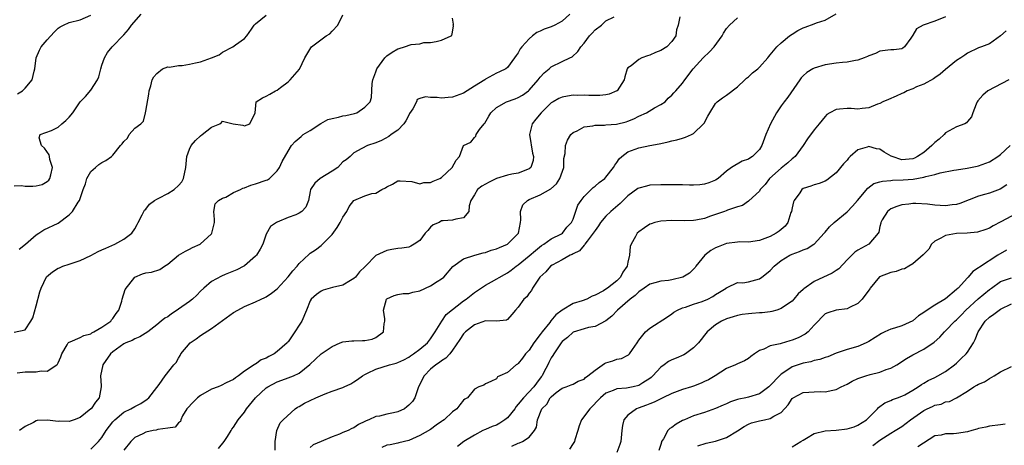
# Model space of a CAD drawing. Units: inches. Extents: x 2553000 to 2556000, y 1515000 to 1518000.
# Drawn here: x 2553532 to 2553712, y 1515418 to 1515496 of the extents above; entities that cross this region are included whole.
import ezdxf

# ---------------------------------------------------------------- set-up
doc = ezdxf.new("R2010")
doc.units = ezdxf.units.IN
doc.header["$MEASUREMENT"] = 0
doc.layers.add('LD25531515_2ft', color=112, linetype='Continuous')

msp = doc.modelspace()

# ---------------------------------------------------------------- linework, layer by layer
at = {"layer": 'LD25531515_2ft'}
for points, elevation in [([(2553531, 1515465.64), (2553532.29, 1515465.71), (2553533, 1515465.63), (2553534.38, 1515465.62), (2553535, 1515465.66), (2553536.09, 1515465.91), (2553537, 1515466.46), (2553537.29, 1515466.71), (2553537.47, 1515467), (2553537.68, 1515467.68), (2553538, 1515469), (2553537.51, 1515470.49), (2553537.44, 1515471), (2553537.34, 1515471.34), (2553536.51, 1515472.51), (2553535.95, 1515473), (2553535.56, 1515474.44), (2553535.7, 1515475), (2553537.78, 1515475.78), (2553539, 1515476.37), (2553539.68, 1515477), (2553540.41, 1515477.59), (2553541, 1515478.17), (2553541.7, 1515479), (2553543, 1515480.98), (2553544.03, 1515481.97), (2553545, 1515483.09), (2553546.17, 1515485), (2553546.44, 1515485.56), (2553546.78, 1515487), (2553547, 1515487.69), (2553547.47, 1515489), (2553548.01, 1515489.99), (2553548.87, 1515491), (2553551, 1515493.19), (2553551.84, 1515494.16), (2553552.42, 1515495), (2553554.17, 1515497)], 9594), ([(2553531, 1515438.97), (2553533, 1515439.42), (2553534.04, 1515441), (2553534.4, 1515441.6), (2553535, 1515443.74), (2553535.68, 1515446.32), (2553535.89, 1515447), (2553536.91, 1515449.09), (2553538, 1515450), (2553539, 1515450.64), (2553539.27, 1515450.73), (2553539.88, 1515451), (2553541, 1515451.37), (2553541.57, 1515451.57), (2553543, 1515452.03), (2553545, 1515452.98), (2553546.32, 1515453.68), (2553547, 1515453.97), (2553547.71, 1515454.29), (2553549.37, 1515455), (2553551, 1515455.95), (2553552.46, 1515457), (2553553, 1515457.82), (2553553.42, 1515458.58), (2553553.62, 1515459), (2553554.35, 1515460.35), (2553554.65, 1515461), (2553554.77, 1515461.23), (2553555, 1515461.4), (2553555.68, 1515462.32), (2553556.59, 1515463), (2553557, 1515463.24), (2553557.41, 1515463.41), (2553559, 1515464.25), (2553560.17, 1515465), (2553561, 1515465.71), (2553561.59, 1515466.41), (2553561.89, 1515467), (2553562.32, 1515469), (2553562.35, 1515469.65), (2553562.48, 1515471), (2553563, 1515472.33), (2553563.31, 1515473), (2553564.09, 1515473.91), (2553565, 1515474.77), (2553565.31, 1515475), (2553567, 1515476.36), (2553568.54, 1515477), (2553568.81, 1515477.19), (2553569, 1515477.46), (2553570.96, 1515477), (2553572.7, 1515476.7), (2553573, 1515476.61), (2553574.02, 1515477), (2553574.96, 1515479), (2553575.16, 1515481), (2553576.28, 1515481.72), (2553577, 1515482.01), (2553577.64, 1515482.36), (2553578.66, 1515483), (2553579, 1515483.14), (2553579.62, 1515483.62), (2553581, 1515484.61), (2553581.37, 1515485), (2553583.06, 1515486.94), (2553584.06, 1515489), (2553584.38, 1515489.62), (2553585.16, 1515490.84), (2553585.28, 1515491), (2553587.95, 1515493), (2553588.59, 1515493.41), (2553589, 1515493.87), (2553590.08, 1515495), (2553591, 1515496.86)], 9590), ([(2553531.58, 1515482.42), (2553532.48, 1515483), (2553533, 1515483.48), (2553534.28, 1515485), (2553534.6, 1515486.6), (2553534.73, 1515487), (2553534.99, 1515489), (2553535.58, 1515490.42), (2553535.93, 1515491), (2553537, 1515492.32), (2553538.31, 1515493.69), (2553539, 1515494.41), (2553539.35, 1515494.65), (2553539.97, 1515495), (2553541, 1515495.46), (2553543, 1515495.92), (2553545, 1515496.78)], 9596), ([(2553531.9, 1515454.1), (2553533.03, 1515455), (2553535, 1515456.72), (2553535.47, 1515457), (2553536.37, 1515457.63), (2553539, 1515458.86), (2553541, 1515460.36), (2553541.6, 1515461), (2553542.68, 1515462.68), (2553542.92, 1515463), (2553543.57, 1515465), (2553543.97, 1515466.03), (2553544.24, 1515467), (2553545, 1515468.28), (2553545.8, 1515469), (2553546.45, 1515469.55), (2553547, 1515469.94), (2553547.73, 1515470.27), (2553548.74, 1515471), (2553549, 1515471.23), (2553550.38, 1515473), (2553550.69, 1515473.31), (2553551, 1515473.74), (2553551.65, 1515474.35), (2553551.99, 1515475), (2553553, 1515476.15), (2553554.08, 1515477), (2553554.57, 1515477.43), (2553554.97, 1515479), (2553555, 1515479.28), (2553555.59, 1515482.41), (2553555.6, 1515483), (2553555.9, 1515483.9), (2553556.19, 1515485), (2553556.45, 1515485.55), (2553557, 1515486.17), (2553558.08, 1515487), (2553559, 1515487.36), (2553559.32, 1515487.32), (2553561, 1515487.63), (2553561.62, 1515487.62), (2553563, 1515487.85), (2553564.07, 1515488.07), (2553565, 1515488.29), (2553566.98, 1515489.02), (2553568.42, 1515489.58), (2553569, 1515490.06), (2553570.89, 1515491), (2553571.41, 1515491.41), (2553573, 1515492.53), (2553573.44, 1515493), (2553574.27, 1515494.27), (2553574.8, 1515495), (2553575, 1515495.24), (2553577, 1515496.82)], 9592), ([(2553632.42, 1515497), (2553631, 1515495.72), (2553629.66, 1515495), (2553629, 1515494.69), (2553627.74, 1515494.26), (2553627, 1515493.86), (2553626.39, 1515493.61), (2553625.6, 1515493), (2553625, 1515492.46), (2553623.67, 1515491), (2553623.37, 1515490.63), (2553623, 1515489.93), (2553622.58, 1515489.42), (2553622.29, 1515489), (2553621, 1515487.25), (2553620.72, 1515487), (2553619.57, 1515486.43), (2553619, 1515486.19), (2553617, 1515485.1), (2553616.87, 1515485), (2553615, 1515483.85), (2553613, 1515482.58), (2553611, 1515481.86), (2553610.2, 1515481.8), (2553609, 1515481.68), (2553608.22, 1515481.78), (2553607, 1515481.79), (2553606.09, 1515481.91), (2553605, 1515481.62), (2553604.56, 1515481.44), (2553604.4, 1515481), (2553603.73, 1515479.73), (2553603.17, 1515478.83), (2553603, 1515478.58), (2553602.48, 1515477.52), (2553602.08, 1515477), (2553601, 1515475.8), (2553599.8, 1515475), (2553599.36, 1515474.64), (2553598.05, 1515473.95), (2553597, 1515473.48), (2553595.47, 1515473), (2553594.46, 1515472.46), (2553593, 1515471.71), (2553592.28, 1515471), (2553591.57, 1515470.43), (2553591, 1515470.02), (2553590.04, 1515469), (2553589, 1515468.31), (2553586.81, 1515467), (2553585.86, 1515466.14), (2553585.05, 1515465), (2553585, 1515464.64), (2553584.72, 1515463), (2553584.22, 1515461.78), (2553583.5, 1515461), (2553583, 1515460.65), (2553582.37, 1515460.38), (2553581, 1515459.88), (2553579, 1515459.06), (2553578.89, 1515459), (2553577.78, 1515458.22), (2553577, 1515456.82), (2553576.35, 1515455), (2553575.88, 1515454.12), (2553575.21, 1515453), (2553575, 1515452.8), (2553573, 1515451.07), (2553572.9, 1515451), (2553571.65, 1515450.35), (2553569.5, 1515449.5), (2553568.8, 1515449.2), (2553567, 1515448.22), (2553565.61, 1515447), (2553565, 1515446.42), (2553564.3, 1515445.7), (2553563.51, 1515445), (2553563, 1515444.57), (2553561, 1515443.16), (2553560.72, 1515443), (2553559.69, 1515442.31), (2553559, 1515441.78), (2553558.49, 1515441.51), (2553557.84, 1515441), (2553557, 1515440.3), (2553555.35, 1515439), (2553553.89, 1515438.11), (2553553, 1515437.77), (2553552.53, 1515437.47), (2553551.36, 1515437), (2553551, 1515436.82), (2553549, 1515435.39), (2553548.55, 1515435), (2553547.17, 1515433), (2553546.74, 1515431), (2553546.84, 1515429.16), (2553546.83, 1515429), (2553546.48, 1515427), (2553545.8, 1515426.2), (2553545.05, 1515425), (2553545, 1515424.95), (2553543, 1515423.41), (2553541.91, 1515423), (2553541, 1515422.69), (2553539.3, 1515422.7), (2553539, 1515422.66), (2553537.09, 1515422.91), (2553535.15, 1515422.85), (2553535, 1515422.79), (2553534.48, 1515422.48), (2553533, 1515421.76), (2553531.97, 1515421)], 9586), ([(2553578.59, 1515417.41), (2553578.62, 1515419), (2553578.9, 1515421), (2553579.56, 1515422.44), (2553580.1, 1515423), (2553582.28, 1515425), (2553582.72, 1515425.28), (2553583, 1515425.4), (2553583.99, 1515426.01), (2553586.03, 1515427), (2553587.72, 1515427.72), (2553589, 1515428.2), (2553591, 1515428.9), (2553591.24, 1515429), (2553592.43, 1515429.57), (2553593, 1515429.9), (2553593.66, 1515430.34), (2553594.55, 1515431), (2553595, 1515431.27), (2553595.47, 1515431.47), (2553597, 1515432.23), (2553599.47, 1515433), (2553600.68, 1515433.32), (2553601, 1515433.42), (2553602.08, 1515433.92), (2553603, 1515434.39), (2553603.35, 1515434.65), (2553603.87, 1515435), (2553605, 1515435.87), (2553606.4, 1515437), (2553607, 1515437.74), (2553607.85, 1515439), (2553609.02, 1515441), (2553609.83, 1515442.17), (2553613, 1515444.67), (2553613.48, 1515445), (2553615, 1515446.19), (2553617, 1515447.51), (2553618.12, 1515448.12), (2553620.51, 1515449.49), (2553621, 1515449.78), (2553621.71, 1515450.29), (2553622.62, 1515451), (2553623, 1515451.25), (2553625, 1515452.91), (2553626.11, 1515453.89), (2553627.24, 1515454.76), (2553627.68, 1515455), (2553629, 1515455.97), (2553630.88, 1515456.88), (2553631.08, 1515457), (2553631.88, 1515458.12), (2553632.72, 1515459), (2553633, 1515459.6), (2553633.89, 1515462.11), (2553634.47, 1515463), (2553635, 1515463.74), (2553636.67, 1515465.33), (2553637, 1515465.58), (2553637.73, 1515466.27), (2553638.77, 1515467), (2553639, 1515467.22), (2553640.37, 1515469), (2553640.59, 1515469.41), (2553641, 1515469.91), (2553641.43, 1515470.57), (2553641.88, 1515471), (2553643, 1515471.88), (2553644.33, 1515472.33), (2553645, 1515472.62), (2553646.99, 1515473), (2553648.7, 1515473.3), (2553649, 1515473.4), (2553650.33, 1515473.67), (2553651, 1515473.86), (2553651.93, 1515474.07), (2553653, 1515474.33), (2553653.49, 1515474.51), (2553654.59, 1515475), (2553655, 1515475.21), (2553656.82, 1515477), (2553656.9, 1515477.1), (2553657.61, 1515478.39), (2553657.99, 1515479), (2553659, 1515480.71), (2553659.29, 1515481), (2553660.26, 1515481.74), (2553661, 1515482.21), (2553663, 1515483.72), (2553664.36, 1515485), (2553664.67, 1515485.33), (2553665, 1515485.56), (2553665.72, 1515486.28), (2553666.72, 1515487), (2553667, 1515487.28), (2553668.55, 1515489), (2553668.74, 1515489.26), (2553669, 1515489.54), (2553670.16, 1515491), (2553671, 1515491.77), (2553672.52, 1515493), (2553673, 1515493.34), (2553674.03, 1515493.97), (2553675, 1515494.47), (2553675.37, 1515494.63), (2553677, 1515495.23), (2553677.4, 1515495.4), (2553679, 1515495.91), (2553680.99, 1515497.01)], 9578), ([(2553531.52, 1515431.52), (2553533, 1515431.72), (2553533.75, 1515431.75), (2553535, 1515431.71), (2553535.92, 1515431.92), (2553537, 1515431.87), (2553538.77, 1515433), (2553538.89, 1515433.11), (2553539, 1515433.38), (2553539.51, 1515434.49), (2553539.71, 1515435), (2553540.64, 1515436.64), (2553540.81, 1515437), (2553540.89, 1515437.11), (2553541, 1515437.16), (2553541.22, 1515437.22), (2553543, 1515437.98), (2553543.67, 1515438.33), (2553545, 1515438.69), (2553545.18, 1515438.82), (2553545.55, 1515439), (2553547, 1515439.86), (2553548.6, 1515441), (2553548.77, 1515441.23), (2553549, 1515441.47), (2553549.61, 1515442.39), (2553550.08, 1515443), (2553550.62, 1515444.63), (2553550.7, 1515445), (2553551.23, 1515446.77), (2553552.98, 1515449), (2553554.4, 1515449.6), (2553555, 1515449.76), (2553556.06, 1515449.94), (2553557.58, 1515450.42), (2553558.39, 1515451), (2553559, 1515451.36), (2553561, 1515452.99), (2553562.23, 1515453.77), (2553563, 1515454.12), (2553563.56, 1515454.44), (2553564.94, 1515455), (2553567, 1515456.92), (2553567.06, 1515457), (2553567.52, 1515459), (2553567.53, 1515459.53), (2553567.41, 1515461), (2553567.65, 1515462.35), (2553568.26, 1515463), (2553569, 1515463.39), (2553569.61, 1515463.61), (2553571, 1515464.44), (2553572.3, 1515465), (2553572.74, 1515465.26), (2553573, 1515465.32), (2553574.19, 1515465.81), (2553575, 1515466.02), (2553577, 1515466.68), (2553577.23, 1515466.77), (2553577.61, 1515467), (2553579, 1515468.37), (2553579.44, 1515469), (2553579.88, 1515470.12), (2553581, 1515472), (2553581.63, 1515473), (2553582.28, 1515473.72), (2553583, 1515474.35), (2553583.36, 1515474.64), (2553583.76, 1515475), (2553585, 1515475.77), (2553586.94, 1515477.06), (2553588.24, 1515477.76), (2553589, 1515477.96), (2553590.19, 1515478.19), (2553591, 1515478.4), (2553591.51, 1515478.49), (2553593.13, 1515478.87), (2553593.51, 1515479), (2553595, 1515480.01), (2553595.95, 1515481), (2553596.21, 1515481.79), (2553596.34, 1515484.34), (2553596.45, 1515485), (2553597, 1515486.47), (2553597.17, 1515487), (2553598.66, 1515489), (2553598.82, 1515489.18), (2553599, 1515489.35), (2553599.97, 1515490.03), (2553601, 1515490.68), (2553601.28, 1515490.72), (2553602.22, 1515491), (2553603.47, 1515491.47), (2553605, 1515491.56), (2553605.78, 1515491.78), (2553607, 1515491.82), (2553608.01, 1515492.01), (2553609, 1515492.22), (2553610.75, 1515493), (2553610.89, 1515493.11), (2553611, 1515493.67), (2553611.16, 1515494.84), (2553611.14, 1515495), (2553611.15, 1515495.15), (2553611, 1515496.24)], 9588), ([(2553545, 1515417.61), (2553546.39, 1515419), (2553547, 1515419.77), (2553547.75, 1515421), (2553549, 1515422.62), (2553549.33, 1515423), (2553551, 1515424.38), (2553552.3, 1515425), (2553553, 1515425.43), (2553554.07, 1515425.93), (2553555.27, 1515426.73), (2553555.59, 1515427), (2553557, 1515428.89), (2553557.44, 1515429.44), (2553558.54, 1515431), (2553560.12, 1515433), (2553560.58, 1515433.42), (2553561, 1515434.2), (2553561.31, 1515434.69), (2553561.41, 1515435), (2553563.13, 1515437), (2553564.23, 1515437.77), (2553565, 1515438.34), (2553567, 1515439.66), (2553571, 1515442.56), (2553571.78, 1515443), (2553573, 1515443.64), (2553575, 1515444.48), (2553576.06, 1515445), (2553576.71, 1515445.29), (2553577, 1515445.43), (2553577.95, 1515446.05), (2553579, 1515446.87), (2553581, 1515449.03), (2553581.87, 1515450.13), (2553582.61, 1515451), (2553583, 1515451.48), (2553584.8, 1515453.2), (2553585, 1515453.36), (2553585.99, 1515454), (2553587, 1515454.79), (2553587.13, 1515454.87), (2553589, 1515456.77), (2553589.96, 1515458.04), (2553590.5, 1515459), (2553591, 1515459.94), (2553591.68, 1515461), (2553592.13, 1515461.87), (2553593, 1515462.97), (2553595, 1515463.85), (2553596.27, 1515464.27), (2553597, 1515464.34), (2553598.08, 1515465), (2553598.73, 1515465.27), (2553599, 1515465.49), (2553600.05, 1515465.95), (2553601, 1515466.57), (2553601.41, 1515466.59), (2553603.56, 1515466.44), (2553605, 1515466.05), (2553605.75, 1515466.25), (2553607, 1515466.28), (2553607.49, 1515466.51), (2553608.69, 1515467), (2553609, 1515467.21), (2553610.91, 1515469), (2553611.63, 1515470.37), (2553612.24, 1515471), (2553612.99, 1515473), (2553614.36, 1515473.64), (2553615, 1515474.5), (2553615.27, 1515474.73), (2553615.32, 1515475), (2553615.93, 1515475.93), (2553616.78, 1515477), (2553616.89, 1515477.11), (2553617.65, 1515478.35), (2553617.99, 1515479), (2553619, 1515479.93), (2553620.85, 1515481), (2553622.45, 1515481.55), (2553623, 1515481.76), (2553623.79, 1515482.21), (2553624.88, 1515483), (2553625, 1515483.1), (2553626.63, 1515485), (2553626.78, 1515485.22), (2553627, 1515485.51), (2553627.72, 1515486.28), (2553628.63, 1515487), (2553629, 1515487.34), (2553631, 1515488.37), (2553632.43, 1515489), (2553632.81, 1515489.19), (2553633.86, 1515490.14), (2553634.39, 1515491), (2553635, 1515491.67), (2553635.97, 1515493), (2553636.5, 1515493.5), (2553637, 1515494.11), (2553638.19, 1515495), (2553639, 1515495.76), (2553640.5, 1515496.5)], 9584), ([(2553652.5, 1515496.5), (2553652.16, 1515495), (2553651.9, 1515494.1), (2553651.73, 1515493), (2553651, 1515492.01), (2553650.09, 1515491), (2553649, 1515490.35), (2553648.05, 1515489.96), (2553647, 1515489.49), (2553646.61, 1515489.39), (2553645.56, 1515489), (2553645, 1515488.72), (2553643.58, 1515487.58), (2553643, 1515487.18), (2553642.86, 1515487), (2553642.45, 1515485.55), (2553642.33, 1515485), (2553641.05, 1515483), (2553641, 1515482.97), (2553639.6, 1515482.4), (2553639, 1515482.26), (2553637.89, 1515482.11), (2553635.89, 1515482.11), (2553635, 1515482.18), (2553633.84, 1515482.16), (2553633, 1515482.17), (2553631.98, 1515482.02), (2553631, 1515481.85), (2553630.42, 1515481.58), (2553629.35, 1515481), (2553629, 1515480.79), (2553627.15, 1515479), (2553626.2, 1515477.8), (2553625.53, 1515477), (2553625.03, 1515475), (2553625.61, 1515471.61), (2553625.76, 1515471), (2553625.72, 1515470.28), (2553625.28, 1515469), (2553625, 1515468.76), (2553624.66, 1515468.66), (2553623, 1515468), (2553621.8, 1515467.8), (2553621, 1515467.59), (2553619, 1515467), (2553617.67, 1515466.33), (2553616.37, 1515465.63), (2553615.53, 1515465), (2553615, 1515463.99), (2553614.36, 1515463), (2553614.03, 1515462.03), (2553613.94, 1515461), (2553613, 1515459.84), (2553611.6, 1515459.6), (2553611, 1515459.41), (2553609.29, 1515459.29), (2553609, 1515459.25), (2553608.54, 1515459), (2553607.48, 1515458.52), (2553607, 1515458.12), (2553606.46, 1515457.54), (2553606, 1515457), (2553605, 1515455.68), (2553603.98, 1515455), (2553603.36, 1515454.64), (2553603, 1515454.5), (2553601.72, 1515454.28), (2553601, 1515454.22), (2553599.93, 1515454.07), (2553599, 1515453.85), (2553597, 1515452.96), (2553595.08, 1515451), (2553595.03, 1515450.97), (2553594.01, 1515449.99), (2553593.28, 1515449), (2553593, 1515448.73), (2553592.37, 1515448.37), (2553591, 1515447.54), (2553589.09, 1515447.09), (2553587.39, 1515446.61), (2553587, 1515446.46), (2553586.14, 1515445.86), (2553585.2, 1515445), (2553585, 1515444.66), (2553584.34, 1515443), (2553583.5, 1515441), (2553583, 1515440.23), (2553582.24, 1515439), (2553581, 1515437.23), (2553580.88, 1515437.12), (2553580.81, 1515437), (2553579, 1515435.43), (2553578.41, 1515435), (2553577.47, 1515434.53), (2553577, 1515434.24), (2553576.08, 1515433.92), (2553575, 1515433.12), (2553574.9, 1515433.1), (2553574.79, 1515433), (2553573, 1515431.86), (2553571.91, 1515431), (2553571.37, 1515430.63), (2553571, 1515430.31), (2553569.7, 1515429.7), (2553568.77, 1515429.23), (2553568.23, 1515429), (2553567, 1515428.55), (2553565, 1515427.41), (2553564.43, 1515427), (2553563.74, 1515426.26), (2553562.5, 1515425), (2553561.71, 1515423.71), (2553561.39, 1515423), (2553561.32, 1515422.68), (2553561, 1515422.44), (2553560.35, 1515421.65), (2553559, 1515421.45), (2553557.2, 1515421.2), (2553556.91, 1515421.09), (2553556.37, 1515421), (2553555, 1515420.73), (2553554.44, 1515420.44), (2553553, 1515419.76), (2553552.28, 1515419), (2553551, 1515417.43)], 9582), ([(2553568.28, 1515417.72), (2553569.33, 1515419), (2553569.93, 1515419.93), (2553570.58, 1515421), (2553570.7, 1515421.3), (2553571, 1515421.64), (2553571.84, 1515423), (2553573, 1515424.36), (2553573.41, 1515425), (2553575.04, 1515427), (2553577, 1515428.84), (2553577.27, 1515429), (2553579, 1515429.93), (2553579.82, 1515430.18), (2553581, 1515430.64), (2553581.97, 1515431), (2553583, 1515431.51), (2553584.95, 1515433.05), (2553585.98, 1515434.02), (2553587, 1515435.04), (2553589, 1515436.38), (2553590.49, 1515437), (2553591, 1515437.18), (2553592.63, 1515437.37), (2553593, 1515437.39), (2553594.58, 1515437.42), (2553595, 1515437.46), (2553596.31, 1515437.69), (2553597, 1515438.01), (2553598.4, 1515439), (2553598.51, 1515440.51), (2553598.64, 1515441), (2553598.62, 1515441.38), (2553598.41, 1515443), (2553598.93, 1515445), (2553599, 1515445.07), (2553600.35, 1515445.65), (2553601, 1515445.82), (2553602, 1515446), (2553603, 1515446), (2553603.74, 1515446.26), (2553605, 1515446.53), (2553607, 1515447.41), (2553608.19, 1515448.19), (2553609, 1515448.68), (2553609.39, 1515449), (2553611.04, 1515450.96), (2553613, 1515452.33), (2553615.09, 1515453), (2553616.57, 1515453.43), (2553617, 1515453.52), (2553618.07, 1515453.93), (2553619, 1515454.17), (2553619.56, 1515454.44), (2553621.03, 1515455), (2553623.04, 1515457), (2553623.39, 1515459), (2553623.46, 1515459.46), (2553623.39, 1515461), (2553623.8, 1515462.2), (2553624.69, 1515463), (2553625, 1515463.15), (2553627, 1515464.02), (2553628.91, 1515465.09), (2553629.96, 1515466.04), (2553630.61, 1515467), (2553631.3, 1515469), (2553631.34, 1515470.66), (2553631.55, 1515471.55), (2553631.63, 1515473), (2553631.98, 1515474.02), (2553632.59, 1515475), (2553633, 1515475.41), (2553633.72, 1515475.72), (2553635, 1515476.44), (2553636.6, 1515476.6), (2553637, 1515476.72), (2553638.71, 1515476.71), (2553639, 1515476.76), (2553640.91, 1515476.91), (2553642.66, 1515477.34), (2553643, 1515477.46), (2553644.11, 1515477.89), (2553645, 1515478.34), (2553646.39, 1515479), (2553647.88, 1515479.88), (2553649, 1515480.5), (2553649.81, 1515481), (2553650.36, 1515481.64), (2553651, 1515482.18), (2553651.37, 1515482.63), (2553651.74, 1515483), (2553653, 1515484.41), (2553653.4, 1515485), (2553654.94, 1515487), (2553656.72, 1515489), (2553657.89, 1515490.11), (2553658.75, 1515491), (2553660.2, 1515493), (2553660.47, 1515493.53), (2553661, 1515494.34), (2553661.52, 1515495), (2553663, 1515496.33)], 9580), ([(2553701, 1515496.52), (2553699, 1515495.73), (2553696.88, 1515495), (2553695.71, 1515494.29), (2553695, 1515493.12), (2553694.62, 1515492.62), (2553693.51, 1515491), (2553693.21, 1515490.79), (2553693, 1515490.66), (2553691.53, 1515490.47), (2553691, 1515490.47), (2553690.43, 1515490.43), (2553689, 1515490.22), (2553688.18, 1515489.82), (2553687, 1515489.4), (2553686.75, 1515489.25), (2553686.14, 1515489), (2553685, 1515488.59), (2553684.53, 1515488.53), (2553683, 1515488.22), (2553682.17, 1515488.17), (2553681, 1515488.05), (2553679, 1515487.76), (2553677, 1515487.14), (2553676.76, 1515487), (2553675.69, 1515486.31), (2553675, 1515485.71), (2553674.65, 1515485.35), (2553674.36, 1515485), (2553672.17, 1515481.83), (2553671.52, 1515481), (2553671, 1515480.28), (2553670.14, 1515479), (2553669.05, 1515477), (2553668.2, 1515475), (2553667.45, 1515473), (2553667, 1515472.29), (2553665.76, 1515471), (2553665.28, 1515470.72), (2553665, 1515470.52), (2553663.84, 1515470.16), (2553661.92, 1515469), (2553661, 1515468.36), (2553659.47, 1515467), (2553659, 1515466.69), (2553657.77, 1515466.23), (2553657, 1515465.96), (2553656.13, 1515465.87), (2553655, 1515465.79), (2553654.22, 1515465.78), (2553653, 1515465.83), (2553652.18, 1515465.82), (2553651, 1515465.85), (2553650.17, 1515465.83), (2553649, 1515465.85), (2553647, 1515465.76), (2553646.38, 1515465.62), (2553645, 1515465.25), (2553644.84, 1515465.16), (2553643, 1515463.84), (2553641.59, 1515462.41), (2553639.9, 1515461), (2553639, 1515460.15), (2553638.02, 1515459), (2553637.62, 1515458.38), (2553637, 1515457.53), (2553636.69, 1515457), (2553635.56, 1515455.56), (2553635.16, 1515455), (2553635.11, 1515454.89), (2553635, 1515454.82), (2553634.18, 1515453.82), (2553633, 1515453.27), (2553632.84, 1515453.16), (2553632.46, 1515453), (2553631, 1515452.18), (2553629.18, 1515451.18), (2553628.9, 1515451), (2553628.03, 1515449.97), (2553626.96, 1515449), (2553625.6, 1515447), (2553625.41, 1515446.59), (2553625, 1515446.06), (2553624.57, 1515445.43), (2553624.03, 1515445), (2553623, 1515443.5), (2553622.48, 1515443), (2553621.84, 1515442.16), (2553621, 1515441.3), (2553620.84, 1515441.16), (2553619, 1515440.99), (2553617, 1515441.02), (2553615, 1515440.32), (2553613.34, 1515439), (2553613, 1515438.68), (2553612.35, 1515437.65), (2553611, 1515435.67), (2553610.48, 1515435), (2553609.8, 1515434.21), (2553609, 1515433.74), (2553608.59, 1515433.41), (2553607.93, 1515433), (2553607, 1515432.21), (2553605.8, 1515431), (2553604.81, 1515429), (2553604.11, 1515427), (2553603.66, 1515426.34), (2553603, 1515425.63), (2553602.67, 1515425.33), (2553602.23, 1515425), (2553601, 1515424.41), (2553600.24, 1515424.24), (2553599, 1515423.99), (2553597.64, 1515423.64), (2553597, 1515423.58), (2553595.74, 1515423), (2553595.21, 1515422.79), (2553595, 1515422.65), (2553593.86, 1515422.14), (2553593, 1515421.52), (2553592.61, 1515421.39), (2553591.96, 1515421), (2553591, 1515420.64), (2553590.35, 1515420.35), (2553589, 1515419.88), (2553587, 1515419.04), (2553585.58, 1515418.42), (2553585, 1515417.93)], 9576), ([(2553712.05, 1515493.95), (2553711, 1515493.03), (2553709, 1515491.59), (2553707.53, 1515491), (2553707, 1515490.81), (2553705, 1515489.85), (2553704.48, 1515489.52), (2553703.77, 1515489), (2553703, 1515488.51), (2553701, 1515486.9), (2553699.99, 1515486.01), (2553699, 1515485.37), (2553698.8, 1515485.2), (2553697, 1515484.2), (2553695.71, 1515483.71), (2553695, 1515483.38), (2553693.95, 1515483), (2553693.36, 1515482.64), (2553693, 1515482.49), (2553692, 1515482), (2553690.56, 1515481.44), (2553689.53, 1515481), (2553689, 1515480.71), (2553688.57, 1515480.57), (2553687, 1515479.9), (2553685.77, 1515479.77), (2553685, 1515479.63), (2553683.74, 1515479.74), (2553683, 1515479.76), (2553681.63, 1515479.63), (2553681, 1515479.61), (2553679.88, 1515479), (2553679.34, 1515478.66), (2553679, 1515478.33), (2553677.9, 1515477), (2553677, 1515475.85), (2553675.78, 1515474.22), (2553675.01, 1515473), (2553673.55, 1515471), (2553673.26, 1515470.74), (2553673, 1515470.56), (2553672.17, 1515469.83), (2553671, 1515468.87), (2553668.88, 1515467), (2553668.07, 1515465.93), (2553667.16, 1515465), (2553667, 1515464.7), (2553665.09, 1515462.91), (2553665, 1515462.88), (2553663.92, 1515462.08), (2553663, 1515461.82), (2553661.2, 1515461.2), (2553660.93, 1515461.07), (2553660.66, 1515461), (2553658.1, 1515460.1), (2553657, 1515459.73), (2553655.38, 1515459.38), (2553655, 1515459.31), (2553653.26, 1515459.26), (2553651, 1515459.32), (2553649, 1515459.24), (2553647.94, 1515459), (2553647.25, 1515458.75), (2553647, 1515458.68), (2553646.03, 1515457.97), (2553645, 1515457.29), (2553644.72, 1515457), (2553644.41, 1515456.41), (2553643.61, 1515455), (2553643.42, 1515454.58), (2553643.29, 1515453), (2553643, 1515451.72), (2553642.86, 1515451), (2553642.1, 1515449.9), (2553641.67, 1515449), (2553641, 1515448.35), (2553639.29, 1515447), (2553639, 1515446.81), (2553638.53, 1515446.53), (2553637, 1515445.69), (2553636.47, 1515445.53), (2553635.48, 1515445), (2553634.68, 1515444.68), (2553633, 1515444.17), (2553631.02, 1515442.98), (2553629.88, 1515442.12), (2553628.96, 1515441.04), (2553628.73, 1515440.73), (2553627.33, 1515439), (2553627, 1515438.52), (2553625.84, 1515437), (2553625, 1515435.71), (2553624.32, 1515435), (2553623.76, 1515434.24), (2553623, 1515433.28), (2553622.85, 1515433.15), (2553622.62, 1515433), (2553621, 1515431.6), (2553619.65, 1515431), (2553619.21, 1515430.79), (2553619, 1515430.47), (2553618.01, 1515429.99), (2553617, 1515429.55), (2553616.7, 1515429.3), (2553615.77, 1515429), (2553615, 1515428.54), (2553613.7, 1515427), (2553613.25, 1515426.75), (2553613, 1515426.55), (2553612.3, 1515425.7), (2553611.8, 1515425), (2553611, 1515424.44), (2553609.45, 1515423), (2553609.18, 1515422.82), (2553609, 1515422.67), (2553608.01, 1515421.99), (2553607, 1515421.24), (2553605, 1515420.11), (2553603, 1515419.22), (2553601.21, 1515418.79), (2553601, 1515418.7), (2553599.59, 1515418.41), (2553599, 1515418.33), (2553598.07, 1515417.93)], 9574), ([(2553712.51, 1515485), (2553708.68, 1515483), (2553707.78, 1515482.22), (2553706.86, 1515481.14), (2553706.76, 1515481), (2553706.56, 1515480.56), (2553705.99, 1515479), (2553705.75, 1515478.25), (2553705, 1515477.4), (2553704.83, 1515477.17), (2553704.49, 1515477), (2553703, 1515476.42), (2553701, 1515475.33), (2553700.71, 1515475), (2553699.8, 1515474.2), (2553699, 1515473.59), (2553698.73, 1515473.27), (2553698.51, 1515473), (2553697, 1515471.77), (2553695.85, 1515471), (2553695.3, 1515470.7), (2553695, 1515470.6), (2553693, 1515470.42), (2553691.23, 1515471), (2553691.07, 1515471.07), (2553689.79, 1515471.79), (2553689, 1515472.32), (2553688.41, 1515472.41), (2553687, 1515472.82), (2553686.7, 1515472.7), (2553685, 1515472.22), (2553683.6, 1515471), (2553683.29, 1515470.71), (2553683, 1515470.34), (2553682.35, 1515469.65), (2553681, 1515468.01), (2553679.29, 1515466.71), (2553679, 1515466.51), (2553677.94, 1515466.06), (2553677, 1515465.86), (2553676.41, 1515465.59), (2553675, 1515465.17), (2553674.78, 1515465), (2553674.38, 1515464.38), (2553673.38, 1515463), (2553673.26, 1515462.74), (2553673, 1515461.67), (2553672.87, 1515461), (2553672.77, 1515460.77), (2553672.19, 1515459), (2553671.71, 1515458.29), (2553671, 1515457.69), (2553670.63, 1515457.37), (2553670.08, 1515457), (2553669, 1515456.42), (2553667, 1515455.68), (2553665, 1515455.41), (2553663.42, 1515455.42), (2553663, 1515455.4), (2553661, 1515455.12), (2553659.47, 1515454.53), (2553659, 1515454.33), (2553658.13, 1515453.87), (2553657.07, 1515453), (2553655.41, 1515451), (2553655.26, 1515450.74), (2553655, 1515450.46), (2553654.26, 1515449.74), (2553653.03, 1515449), (2553651, 1515448.52), (2553650.41, 1515448.41), (2553649, 1515448.28), (2553647.95, 1515447.95), (2553647, 1515447.71), (2553646, 1515447), (2553645, 1515446.32), (2553644.35, 1515445.65), (2553643.43, 1515445), (2553641.13, 1515443), (2553640.09, 1515441.91), (2553638.97, 1515441.03), (2553637, 1515439.98), (2553635.83, 1515439.83), (2553635, 1515439.59), (2553633, 1515438.96), (2553632.01, 1515437.99), (2553631, 1515437.25), (2553630.8, 1515437), (2553629.47, 1515435), (2553629.3, 1515434.7), (2553629, 1515434.26), (2553628.56, 1515433.44), (2553628.37, 1515433), (2553627.69, 1515431.69), (2553627.33, 1515431), (2553627.2, 1515430.8), (2553626.31, 1515429.69), (2553625.81, 1515429), (2553623.92, 1515427), (2553623, 1515425.84), (2553622.6, 1515425.4), (2553622.34, 1515425), (2553621, 1515423.35), (2553620.54, 1515423), (2553619.65, 1515422.35), (2553619, 1515422.02), (2553618.25, 1515421.75), (2553617, 1515421.19), (2553616.85, 1515421.15), (2553616.52, 1515421), (2553615, 1515420.2), (2553613.03, 1515419), (2553611.92, 1515418.08)], 9572), ([(2553621.84, 1515418.16), (2553623, 1515418.73), (2553623.22, 1515418.78), (2553623.75, 1515419), (2553625, 1515419.79), (2553625.97, 1515421), (2553626.34, 1515421.66), (2553626.53, 1515423), (2553627.28, 1515425), (2553628.18, 1515425.82), (2553628.84, 1515427), (2553629, 1515427.18), (2553629.93, 1515427.93), (2553631, 1515428.75), (2553631.74, 1515429), (2553632.66, 1515429.34), (2553633, 1515429.49), (2553633.95, 1515430.05), (2553635, 1515430.4), (2553635.29, 1515430.71), (2553635.7, 1515431), (2553637, 1515432.06), (2553638.74, 1515433.26), (2553639, 1515433.36), (2553640.26, 1515433.74), (2553641, 1515434.05), (2553641.83, 1515434.17), (2553643, 1515434.78), (2553643.14, 1515434.86), (2553643.27, 1515435), (2553643.83, 1515435.83), (2553644.69, 1515437), (2553645, 1515437.48), (2553646.21, 1515439), (2553647, 1515439.71), (2553650.23, 1515441.77), (2553651, 1515442.3), (2553651.39, 1515442.61), (2553652.06, 1515443), (2553653, 1515443.39), (2553653.54, 1515443.54), (2553655, 1515444.06), (2553656.58, 1515444.58), (2553657.61, 1515445), (2553658.52, 1515445.48), (2553659, 1515445.82), (2553659.74, 1515446.26), (2553660.92, 1515447), (2553661, 1515447.1), (2553661.13, 1515447.13), (2553663, 1515448), (2553663.99, 1515447.99), (2553665, 1515448.17), (2553667, 1515448.68), (2553667.48, 1515449), (2553668.33, 1515449.67), (2553669, 1515450.22), (2553669.7, 1515451), (2553671, 1515452.03), (2553672.57, 1515453), (2553673, 1515453.21), (2553674.34, 1515453.66), (2553675, 1515453.99), (2553675.75, 1515454.25), (2553676.94, 1515455), (2553677, 1515455.04), (2553678.82, 1515457), (2553678.89, 1515457.11), (2553679, 1515457.21), (2553679.79, 1515458.21), (2553680.64, 1515459), (2553683, 1515460.92), (2553684.03, 1515461.97), (2553684.91, 1515463), (2553686.77, 1515465.23), (2553687.92, 1515466.08), (2553689, 1515466.37), (2553689.47, 1515466.53), (2553691, 1515466.62), (2553691.33, 1515466.67), (2553693.26, 1515466.74), (2553695.1, 1515466.9), (2553697, 1515467.23), (2553697.38, 1515467.38), (2553699, 1515467.72), (2553700.02, 1515468.02), (2553702.49, 1515468.49), (2553703, 1515468.6), (2553704.91, 1515468.91), (2553706.73, 1515469.27), (2553707, 1515469.3), (2553709, 1515470.01), (2553710.54, 1515471), (2553711, 1515471.35), (2553712.77, 1515473)], 9570), ([(2553712.16, 1515465.84), (2553710.97, 1515465.03), (2553709, 1515464.34), (2553708.07, 1515464.07), (2553707, 1515463.78), (2553703.58, 1515462.42), (2553703, 1515462.27), (2553702.2, 1515462.2), (2553701, 1515462.02), (2553699, 1515462.14), (2553697.69, 1515462.31), (2553695.55, 1515462.45), (2553695, 1515462.43), (2553694.31, 1515462.31), (2553693, 1515462.2), (2553692.1, 1515461.9), (2553691, 1515461.47), (2553690.37, 1515461), (2553689.44, 1515459.44), (2553689.2, 1515459), (2553689.17, 1515458.83), (2553689, 1515458.23), (2553688.8, 1515457.2), (2553688.67, 1515457), (2553687, 1515455.02), (2553685, 1515453.93), (2553684.44, 1515453.56), (2553683, 1515452.19), (2553681.48, 1515450.52), (2553681, 1515450.21), (2553680.29, 1515449.71), (2553677, 1515448.18), (2553675.13, 1515446.87), (2553675, 1515446.73), (2553674.07, 1515445.93), (2553673.32, 1515445), (2553673, 1515444.65), (2553671.93, 1515443.93), (2553671, 1515443.26), (2553670.21, 1515443), (2553669.28, 1515442.72), (2553669, 1515442.7), (2553667.51, 1515442.49), (2553667, 1515442.48), (2553665.63, 1515442.36), (2553665, 1515442.33), (2553663.84, 1515442.16), (2553663, 1515442.01), (2553662.22, 1515441.78), (2553661, 1515441.39), (2553660.11, 1515441), (2553659, 1515440.3), (2553657.47, 1515439), (2553657, 1515438.43), (2553656.38, 1515437.62), (2553655.87, 1515437), (2553655, 1515436.1), (2553653.51, 1515435), (2553653.19, 1515434.81), (2553651.79, 1515434.21), (2553651, 1515433.89), (2553650.41, 1515433.59), (2553649.62, 1515433), (2553649, 1515432.56), (2553647.58, 1515431), (2553647.28, 1515430.72), (2553647, 1515430.51), (2553645.71, 1515429.71), (2553645, 1515429.25), (2553643.94, 1515429), (2553642.77, 1515428.77), (2553641, 1515428.64), (2553640.34, 1515428.34), (2553639, 1515427.85), (2553638, 1515427), (2553637.53, 1515426.47), (2553636.54, 1515425.46), (2553636.03, 1515425), (2553634.55, 1515423), (2553634.13, 1515421.87), (2553633.87, 1515421), (2553633.31, 1515419.31), (2553633.23, 1515419), (2553633.16, 1515418.84), (2553633, 1515418.63), (2553632.37, 1515417.63)], 9568), ([(2553714.87, 1515461.13), (2553711.07, 1515459.07), (2553709.65, 1515458.35), (2553709, 1515457.95), (2553708.32, 1515457.68), (2553706.8, 1515457.2), (2553704.96, 1515457.04), (2553703, 1515456.97), (2553701, 1515456.63), (2553700.1, 1515456.1), (2553699, 1515455.56), (2553698.41, 1515455), (2553697.91, 1515454.09), (2553697, 1515453.21), (2553696.91, 1515453.09), (2553695, 1515451.42), (2553694.26, 1515451), (2553693.48, 1515450.52), (2553693, 1515450.45), (2553691.96, 1515450.04), (2553691, 1515449.86), (2553688.95, 1515449.05), (2553687.23, 1515447), (2553687.14, 1515446.86), (2553685.77, 1515445), (2553685, 1515444.2), (2553683.45, 1515443.45), (2553683, 1515443.22), (2553681, 1515442.96), (2553679.48, 1515442.52), (2553679, 1515442.28), (2553678.35, 1515441.65), (2553677.76, 1515441), (2553677, 1515440.22), (2553675.89, 1515439), (2553675.39, 1515438.61), (2553674.06, 1515437.94), (2553673, 1515437.5), (2553672.59, 1515437.41), (2553671, 1515436.89), (2553670.81, 1515436.81), (2553669, 1515436.45), (2553667.84, 1515435.84), (2553667, 1515435.63), (2553666.13, 1515435), (2553665.45, 1515434.55), (2553665, 1515434.16), (2553664.26, 1515433.74), (2553663, 1515433.18), (2553662.67, 1515433), (2553661, 1515432.33), (2553658.95, 1515431), (2553657.71, 1515430.29), (2553657, 1515429.95), (2553656.35, 1515429.65), (2553655, 1515429.14), (2553654.6, 1515429), (2553653, 1515428.51), (2553651, 1515427.77), (2553649.4, 1515427), (2553649, 1515426.82), (2553647.82, 1515426.18), (2553647, 1515425.89), (2553646.38, 1515425.62), (2553644.88, 1515425.12), (2553644.56, 1515425), (2553643, 1515423.85), (2553642.27, 1515423), (2553642.04, 1515421.96), (2553641.91, 1515421), (2553641.72, 1515419), (2553641.51, 1515418.49), (2553640.97, 1515417)], 9566), ([(2553712.09, 1515453.91), (2553710.53, 1515453), (2553707.16, 1515450.84), (2553707, 1515450.68), (2553705.95, 1515450.05), (2553705.12, 1515449), (2553705, 1515448.89), (2553703.27, 1515447), (2553703.12, 1515446.88), (2553703, 1515446.75), (2553701, 1515445.04), (2553699, 1515443.87), (2553697.24, 1515442.76), (2553697, 1515442.54), (2553696.04, 1515441.96), (2553695, 1515441.05), (2553693, 1515440.15), (2553691.67, 1515439.67), (2553691, 1515439.5), (2553689.9, 1515439), (2553689.27, 1515438.73), (2553687, 1515437.26), (2553686.5, 1515437), (2553685, 1515436.36), (2553683, 1515435.79), (2553681, 1515435.12), (2553679.51, 1515434.49), (2553679, 1515434.32), (2553678.05, 1515433.95), (2553677, 1515433.77), (2553676.42, 1515433.57), (2553675, 1515433.34), (2553673, 1515432.64), (2553671.86, 1515431.86), (2553671, 1515431.31), (2553670.66, 1515431), (2553669, 1515429.24), (2553668.72, 1515429), (2553667, 1515427.72), (2553665, 1515427.12), (2553664.53, 1515427), (2553663.26, 1515426.74), (2553663, 1515426.66), (2553661.76, 1515426.24), (2553661, 1515425.89), (2553660.37, 1515425.63), (2553659, 1515425.04), (2553657, 1515424.32), (2553655, 1515423.69), (2553653.33, 1515423), (2553653, 1515422.85), (2553651.79, 1515422.21), (2553651, 1515421.6), (2553650.63, 1515421.37), (2553650.31, 1515421), (2553649.5, 1515419.5), (2553649.16, 1515419), (2553649.11, 1515418.89), (2553649, 1515418.46), (2553648.63, 1515417.37)], 9564), ([(2553655.79, 1515418.21), (2553657.3, 1515418.7), (2553659, 1515419.09), (2553659.15, 1515419.15), (2553661, 1515419.75), (2553663, 1515420.95), (2553664.25, 1515421.75), (2553665, 1515422.19), (2553665.59, 1515422.4), (2553667, 1515422.8), (2553667.92, 1515423), (2553669, 1515423.2), (2553669.63, 1515423.63), (2553671, 1515424.34), (2553672.28, 1515425.72), (2553673, 1515426.84), (2553673.08, 1515426.92), (2553673.2, 1515427), (2553675, 1515427.94), (2553676, 1515428), (2553677, 1515428.1), (2553678.12, 1515428.12), (2553679, 1515428.09), (2553680.41, 1515428.41), (2553681, 1515428.48), (2553681.96, 1515429), (2553683, 1515429.47), (2553683.97, 1515430.03), (2553685, 1515430.5), (2553686.41, 1515431), (2553687.23, 1515431.23), (2553689, 1515431.68), (2553690.13, 1515432.13), (2553691, 1515432.41), (2553692.11, 1515433), (2553693.84, 1515434.16), (2553695, 1515434.84), (2553697, 1515435.87), (2553698.88, 1515437.12), (2553699.93, 1515438.07), (2553700.78, 1515439), (2553701, 1515439.2), (2553702.71, 1515441), (2553703, 1515441.24), (2553703.87, 1515442.13), (2553704.69, 1515443), (2553706.95, 1515445.05), (2553709, 1515446.74), (2553709.37, 1515447), (2553711, 1515448.21), (2553713, 1515448.9)], 9562), ([(2553673, 1515418.03), (2553674.59, 1515419), (2553675, 1515419.27), (2553675.63, 1515419.63), (2553677, 1515420.45), (2553679, 1515420.96), (2553681, 1515421.09), (2553683, 1515421.31), (2553684.29, 1515421.71), (2553685, 1515421.98), (2553686.54, 1515423), (2553688.56, 1515425), (2553688.76, 1515425.24), (2553689.9, 1515426.1), (2553691, 1515426.51), (2553691.3, 1515426.7), (2553692.23, 1515427), (2553693, 1515427.27), (2553693.56, 1515427.56), (2553695, 1515428.37), (2553696, 1515429), (2553696.58, 1515429.42), (2553697, 1515429.65), (2553697.83, 1515430.17), (2553699, 1515430.7), (2553699.58, 1515431), (2553701, 1515431.8), (2553702.62, 1515433), (2553703, 1515433.33), (2553703.86, 1515434.14), (2553704.74, 1515435), (2553705, 1515435.34), (2553706.08, 1515437), (2553706.4, 1515437.6), (2553706.93, 1515439), (2553708.23, 1515441), (2553709, 1515441.73), (2553709.77, 1515442.23), (2553710.76, 1515443), (2553711, 1515443.15), (2553713, 1515444.12)], 9560), ([(2553687.69, 1515418.31), (2553689, 1515419.24), (2553691, 1515420.56), (2553691.8, 1515421), (2553693, 1515421.76), (2553694.61, 1515423), (2553697, 1515424.7), (2553697.62, 1515425), (2553698.58, 1515425.42), (2553699, 1515425.66), (2553700.16, 1515425.84), (2553701, 1515426.24), (2553701.69, 1515426.31), (2553703.01, 1515426.99), (2553705, 1515428.23), (2553706.15, 1515429), (2553706.72, 1515429.28), (2553707, 1515429.5), (2553708.09, 1515429.91), (2553709, 1515430.52), (2553709.88, 1515431), (2553711, 1515431.73), (2553713, 1515432.71)], 9558), ([(2553711.84, 1515422.16), (2553711, 1515422.05), (2553709, 1515421.84), (2553708.34, 1515421.66), (2553707, 1515421.38), (2553706.72, 1515421.28), (2553705.8, 1515421), (2553705, 1515420.78), (2553703, 1515420.45), (2553702.41, 1515420.41), (2553701, 1515420.4), (2553700.18, 1515420.18), (2553699, 1515420.03), (2553695.95, 1515418.05)], 9556)]:
    msp.add_lwpolyline(points, dxfattribs=dict(at, elevation=elevation))

doc.saveas('drawing.dxf')
